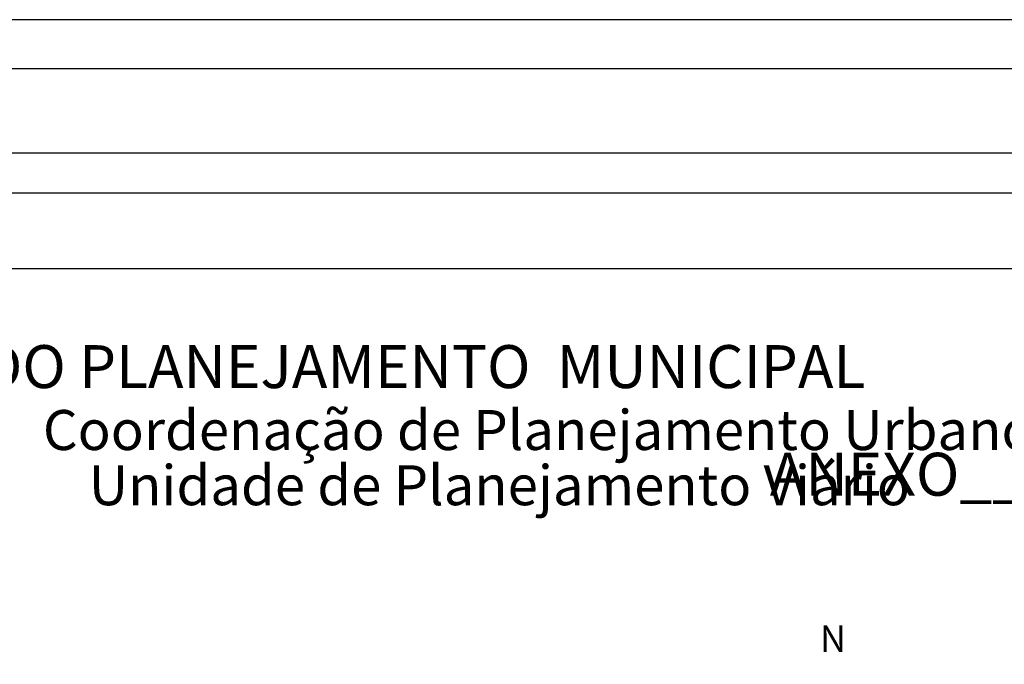
# Model space of a CAD drawing. Extents: x 184687 to 184920, y 1674788 to 1675103.
# Drawn here: x 184836 to 184891, y 1675066 to 1675103 of the extents above; entities that cross this region are included whole.
import ezdxf

# ---------------------------------------------------------------- set-up
doc = ezdxf.new("R2010")
doc.units = 0
doc.header["$LTSCALE"] = 10
doc.header["$MEASUREMENT"] = 0
doc.layers.get('0').update_dxf_attribs({"linetype": 'CONTINUOUS'})
doc.layers.get('DEFPOINTS').update_dxf_attribs({"linetype": 'CONTINUOUS'})
for name, color, linetype in [('NORTE', 7, 'CONTINUOUS'), ('QUADRICULA', 10, 'CONTINUOUS'), ('T-DIM', 1, 'CONTINUOUS'), ('T-TEXTP', 7, 'CONTINUOUS')]:
    doc.layers.add(name, color=color, linetype=linetype)
doc.styles.add('CITYBLUEPRINT', font='cibt____.pfb', dxfattribs={"height": 2})
doc.styles.add('ROMANT', font='romant', dxfattribs={"height": 0.2})
doc.styles.add('SANSSERIFBOLDOBLIQUE', font='sasbo___.pfb', dxfattribs={"height": 1.8})

# ---------------------------------------------------------------- blocks, each defined once
blk = doc.blocks.new('NORTEGEO')
at = {"layer": 'NORTE', "color": 7, "style": 'ROMANT'}
blk.add_text('N', height=1.116, dxfattribs=at).set_placement((-0.744, 7.705))
blk = doc.blocks.new('a4')
at = {"layer": 'DEFPOINTS'}
blk.add_line((0, 297), (210, 297), dxfattribs=at)

msp = doc.modelspace()

# ---------------------------------------------------------------- linework, layer by layer
msp.add_lwpolyline([(184912.236, 1674795.271), (184715.736, 1674795.271), (184715.736, 1675095.271), (184912.236, 1675095.271)], close=True)
at = {"layer": 'DEFPOINTS'}
msp.add_lwpolyline([(184696.986, 1674787.771), (184919.736, 1674787.771), (184919.736, 1675102.771), (184696.986, 1675102.771)], close=True, dxfattribs=at)
at = {"layer": 'QUADRICULA'}
msp.add_line((184900, 1675100), (184800, 1675100), dxfattribs=at)
at = {"layer": 'T-DIM'}
msp.add_lwpolyline([(184717.986, 1675093.021), (184909.986, 1675093.021), (184909.986, 1674797.521), (184717.986, 1674797.521)], close=True, dxfattribs=at)

# ---------------------------------------------------------------- block references
at = {"layer": 'NORTE', "ltscale": 0.75, "xscale": 1.342528479639441, "yscale": 1.342528479639441, "zscale": 1.342528479715885}
msp.add_blockref('NORTEGEO', (184881.673, 1675056.847), dxfattribs=at)
at = {"layer": 'T-TEXTP'}
msp.add_blockref('a4', (184687.32, 1674791.768), dxfattribs=at)

# ---------------------------------------------------------------- texts
at = {"layer": 'T-TEXTP', "ltscale": 0.75}
for s, height, style, p in [('SECRETARIA  DO PLANEJAMENTO  MUNICIPAL', 2.41655, 'SANSSERIFBOLDOBLIQUE', (184812.984, 1675082.04)), ('Coordenação de Planejamento Urbano', 2.25, 'CITYBLUEPRINT', (184836.973, 1675078.554)), ('ANEXO______', 2.41655, 'SANSSERIFBOLDOBLIQUE', (184877.86, 1675075.984)), ('Unidade de Planejamento Viário', 2.25, 'CITYBLUEPRINT', (184839.555, 1675075.448))]:
    msp.add_text(s, height=height, dxfattribs=dict(at, style=style)).set_placement(p)

doc.saveas('drawing.dxf')
